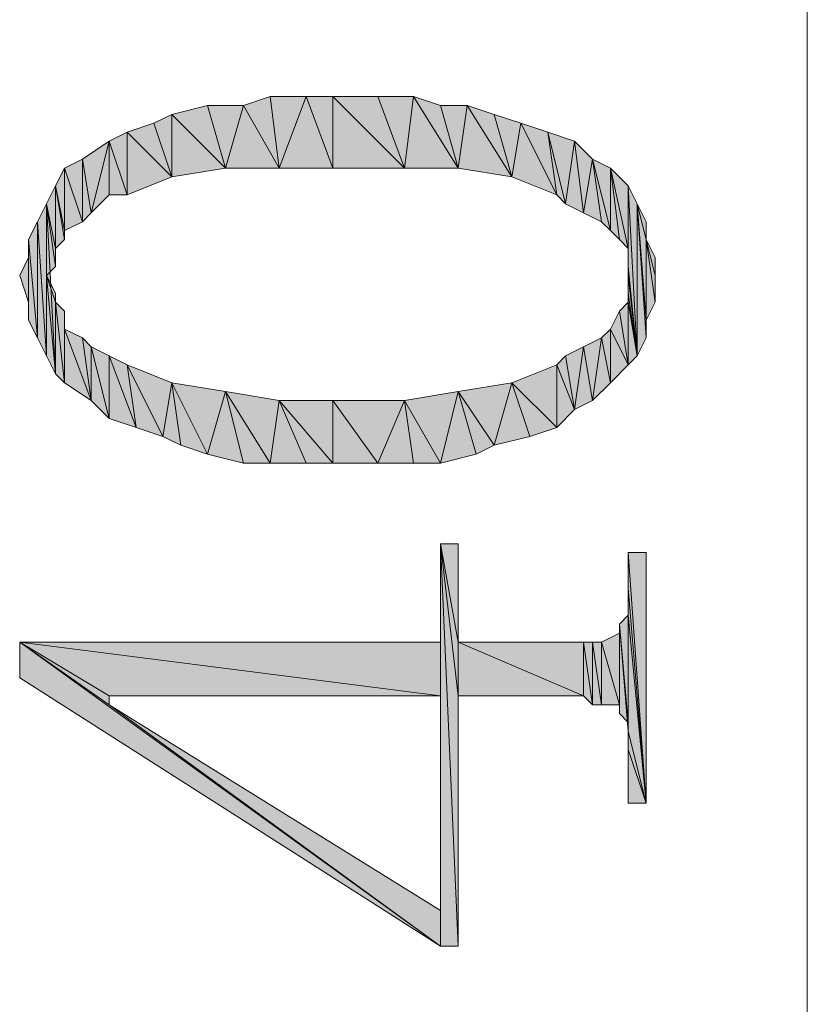
# Model space of a CAD drawing. Units: millimetres. Extents: x 6 to 284, y 4 to 187.
# Drawn here: x 114 to 118, y 148 to 153 of the extents above; entities that cross this region are included whole.
import ezdxf

# ---------------------------------------------------------------- set-up
doc = ezdxf.new("R2010")
doc.units = ezdxf.units.MM
doc.layers.add('C00-00-00', color=7, linetype='Continuous')

msp = doc.modelspace()

# ---------------------------------------------------------------- hatches: boundary and pattern name
at = {"layer": 'C00-00-00'}
h = msp.add_hatch(color=256, dxfattribs=at)
h.dxf.hatch_style = 2
h.paths.add_polyline_path([(115.227947, 152.329444), (115.354947, 152.371778), (115.39728, 152.033111)])
h = msp.add_hatch(color=256, dxfattribs=at)
h.dxf.hatch_style = 2
h.paths.add_polyline_path([(115.39728, 152.033111), (115.354947, 152.371778), (115.52428, 152.371778)])
h = msp.add_hatch(color=256, dxfattribs=at)
h.dxf.hatch_style = 2
h.paths.add_polyline_path([(115.52428, 152.371778), (115.65128, 152.033111), (115.39728, 152.033111)])
h = msp.add_hatch(color=256, dxfattribs=at)
h.dxf.hatch_style = 2
h.paths.add_polyline_path([(115.65128, 152.033111), (115.52428, 152.371778), (115.65128, 152.371778)])
h = msp.add_hatch(color=256, dxfattribs=at)
h.dxf.hatch_style = 2
h.paths.add_polyline_path([(115.65128, 152.371778), (115.862947, 152.371778), (115.989947, 152.033111)])
h = msp.add_hatch(color=256, dxfattribs=at)
h.dxf.hatch_style = 2
h.paths.add_polyline_path([(115.65128, 152.371778), (115.989947, 152.033111), (115.65128, 152.033111)])
h = msp.add_hatch(color=256, dxfattribs=at)
h.dxf.hatch_style = 2
h.paths.add_polyline_path([(115.989947, 152.033111), (115.862947, 152.371778), (116.03228, 152.371778)])
h = msp.add_hatch(color=256, dxfattribs=at)
h.dxf.hatch_style = 2
h.paths.add_polyline_path([(116.03228, 152.371778), (116.243947, 152.033111), (115.989947, 152.033111)])
h = msp.add_hatch(color=256, dxfattribs=at)
h.dxf.hatch_style = 2
h.paths.add_polyline_path([(116.03228, 152.371778), (116.15928, 152.329444), (116.243947, 152.033111)])
h = msp.add_hatch(color=256, dxfattribs=at)
h.dxf.hatch_style = 2
h.paths.add_polyline_path([(114.88928, 152.287111), (115.058613, 152.329444), (115.14328, 152.033111)])
h = msp.add_hatch(color=256, dxfattribs=at)
h.dxf.hatch_style = 2
h.paths.add_polyline_path([(115.14328, 152.033111), (115.058613, 152.329444), (115.227947, 152.329444)])
h = msp.add_hatch(color=256, dxfattribs=at)
h.dxf.hatch_style = 2
h.paths.add_polyline_path([(115.227947, 152.329444), (115.39728, 152.033111), (115.14328, 152.033111)])
h = msp.add_hatch(color=256, dxfattribs=at)
h.dxf.hatch_style = 2
h.paths.add_polyline_path([(116.243947, 152.033111), (116.15928, 152.329444), (116.28628, 152.329444)])
h = msp.add_hatch(color=256, dxfattribs=at)
h.dxf.hatch_style = 2
h.paths.add_polyline_path([(116.28628, 152.329444), (116.497947, 151.990778), (116.243947, 152.033111)])
h = msp.add_hatch(color=256, dxfattribs=at)
h.dxf.hatch_style = 2
h.paths.add_polyline_path([(116.28628, 152.329444), (116.41328, 152.287111), (116.497947, 151.990778)])
h = msp.add_hatch(color=256, dxfattribs=at)
h.dxf.hatch_style = 2
h.paths.add_polyline_path([(114.88928, 151.990778), (114.804613, 152.244778), (114.88928, 152.287111)])
h = msp.add_hatch(color=256, dxfattribs=at)
h.dxf.hatch_style = 2
h.paths.add_polyline_path([(114.88928, 152.287111), (115.14328, 152.033111), (114.88928, 151.990778)])
h = msp.add_hatch(color=256, dxfattribs=at)
h.dxf.hatch_style = 2
h.paths.add_polyline_path([(116.497947, 151.990778), (116.41328, 152.287111), (116.54028, 152.244778)])
h = msp.add_hatch(color=256, dxfattribs=at)
h.dxf.hatch_style = 2
h.paths.add_polyline_path([(114.677613, 152.202444), (114.804613, 152.244778), (114.88928, 151.990778)])
h = msp.add_hatch(color=256, dxfattribs=at)
h.dxf.hatch_style = 2
h.paths.add_polyline_path([(116.54028, 152.244778), (116.709613, 151.906111), (116.497947, 151.990778)])
h = msp.add_hatch(color=256, dxfattribs=at)
h.dxf.hatch_style = 2
h.paths.add_polyline_path([(116.54028, 152.244778), (116.66728, 152.202444), (116.709613, 151.906111)])
h = msp.add_hatch(color=256, dxfattribs=at)
h.dxf.hatch_style = 2
h.paths.add_polyline_path([(114.677613, 151.906111), (114.592947, 152.160111), (114.677613, 152.202444)])
h = msp.add_hatch(color=256, dxfattribs=at)
h.dxf.hatch_style = 2
h.paths.add_polyline_path([(114.677613, 152.202444), (114.88928, 151.990778), (114.677613, 151.906111)])
h = msp.add_hatch(color=256, dxfattribs=at)
h.dxf.hatch_style = 2
h.paths.add_polyline_path([(116.751947, 151.863778), (116.709613, 151.906111), (116.66728, 152.202444)])
h = msp.add_hatch(color=256, dxfattribs=at)
h.dxf.hatch_style = 2
h.paths.add_polyline_path([(116.751947, 151.863778), (116.66728, 152.202444), (116.79428, 152.160111)])
h = msp.add_hatch(color=256, dxfattribs=at)
h.dxf.hatch_style = 2
h.paths.add_polyline_path([(114.50828, 151.821444), (114.465947, 152.075444), (114.592947, 152.160111)])
h = msp.add_hatch(color=256, dxfattribs=at)
h.dxf.hatch_style = 2
h.paths.add_polyline_path([(114.592947, 152.160111), (114.592947, 151.906111), (114.50828, 151.821444)])
h = msp.add_hatch(color=256, dxfattribs=at)
h.dxf.hatch_style = 2
h.paths.add_polyline_path([(114.677613, 151.906111), (114.592947, 151.906111), (114.592947, 152.160111)])
h = msp.add_hatch(color=256, dxfattribs=at)
h.dxf.hatch_style = 2
h.paths.add_polyline_path([(116.79428, 152.160111), (116.836613, 151.821444), (116.751947, 151.863778)])
h = msp.add_hatch(color=256, dxfattribs=at)
h.dxf.hatch_style = 2
h.paths.add_polyline_path([(116.836613, 151.821444), (116.79428, 152.160111), (116.878947, 152.075444)])
h = msp.add_hatch(color=256, dxfattribs=at)
h.dxf.hatch_style = 2
h.paths.add_polyline_path([(114.465947, 151.779111), (114.38128, 152.033111), (114.465947, 152.075444)])
h = msp.add_hatch(color=256, dxfattribs=at)
h.dxf.hatch_style = 2
h.paths.add_polyline_path([(114.465947, 152.075444), (114.50828, 151.821444), (114.465947, 151.779111)])
h = msp.add_hatch(color=256, dxfattribs=at)
h.dxf.hatch_style = 2
h.paths.add_polyline_path([(116.878947, 152.075444), (116.92128, 151.779111), (116.836613, 151.821444)])
h = msp.add_hatch(color=256, dxfattribs=at)
h.dxf.hatch_style = 2
h.paths.add_polyline_path([(116.963613, 151.736778), (116.92128, 151.779111), (116.878947, 152.075444)])
h = msp.add_hatch(color=256, dxfattribs=at)
h.dxf.hatch_style = 2
h.paths.add_polyline_path([(116.963613, 151.736778), (116.878947, 152.075444), (116.963613, 152.033111)])
h = msp.add_hatch(color=256, dxfattribs=at)
h.dxf.hatch_style = 2
h.paths.add_polyline_path([(114.38128, 151.736778), (114.338947, 151.948444), (114.38128, 152.033111)])
h = msp.add_hatch(color=256, dxfattribs=at)
h.dxf.hatch_style = 2
h.paths.add_polyline_path([(114.38128, 152.033111), (114.465947, 151.779111), (114.38128, 151.736778)])
h = msp.add_hatch(color=256, dxfattribs=at)
h.dxf.hatch_style = 2
h.paths.add_polyline_path([(116.963613, 152.033111), (117.005947, 151.694444), (116.963613, 151.736778)])
h = msp.add_hatch(color=256, dxfattribs=at)
h.dxf.hatch_style = 2
h.paths.add_polyline_path([(117.04828, 151.652111), (117.005947, 151.694444), (116.963613, 152.033111)])
h = msp.add_hatch(color=256, dxfattribs=at)
h.dxf.hatch_style = 2
h.paths.add_polyline_path([(117.04828, 151.652111), (116.963613, 152.033111), (117.04828, 151.948444)])
h = msp.add_hatch(color=256, dxfattribs=at)
h.dxf.hatch_style = 2
h.paths.add_polyline_path([(114.338947, 151.652111), (114.296613, 151.863778), (114.338947, 151.948444)])
h = msp.add_hatch(color=256, dxfattribs=at)
h.dxf.hatch_style = 2
h.paths.add_polyline_path([(114.338947, 151.948444), (114.38128, 151.694444), (114.338947, 151.652111)])
h = msp.add_hatch(color=256, dxfattribs=at)
h.dxf.hatch_style = 2
h.paths.add_polyline_path([(114.38128, 151.736778), (114.38128, 151.694444), (114.338947, 151.948444)])
h = msp.add_hatch(color=256, dxfattribs=at)
h.dxf.hatch_style = 2
h.paths.add_polyline_path([(117.04828, 151.948444), (117.04828, 151.567444), (117.04828, 151.652111)])
h = msp.add_hatch(color=256, dxfattribs=at)
h.dxf.hatch_style = 2
h.paths.add_polyline_path([(117.090613, 151.144111), (117.04828, 151.567444), (117.04828, 151.948444)])
h = msp.add_hatch(color=256, dxfattribs=at)
h.dxf.hatch_style = 2
h.paths.add_polyline_path([(117.090613, 151.144111), (117.04828, 151.948444), (117.090613, 151.863778)])
h = msp.add_hatch(color=256, dxfattribs=at)
h.dxf.hatch_style = 2
h.paths.add_polyline_path([(114.296613, 151.144111), (114.25428, 151.779111), (114.296613, 151.863778)])
h = msp.add_hatch(color=256, dxfattribs=at)
h.dxf.hatch_style = 2
h.paths.add_polyline_path([(114.296613, 151.863778), (114.296613, 151.525111), (114.338947, 151.059444)])
h = msp.add_hatch(color=256, dxfattribs=at)
h.dxf.hatch_style = 2
h.paths.add_polyline_path([(114.296613, 151.863778), (114.338947, 151.059444), (114.296613, 151.144111)])
h = msp.add_hatch(color=256, dxfattribs=at)
h.dxf.hatch_style = 2
h.paths.add_polyline_path([(114.338947, 151.567444), (114.296613, 151.525111), (114.296613, 151.863778)])
h = msp.add_hatch(color=256, dxfattribs=at)
h.dxf.hatch_style = 2
h.paths.add_polyline_path([(114.338947, 151.652111), (114.338947, 151.567444), (114.296613, 151.863778)])
h = msp.add_hatch(color=256, dxfattribs=at)
h.dxf.hatch_style = 2
h.paths.add_polyline_path([(117.090613, 151.863778), (117.132947, 151.228778), (117.090613, 151.144111)])
h = msp.add_hatch(color=256, dxfattribs=at)
h.dxf.hatch_style = 2
h.paths.add_polyline_path([(117.132947, 151.313444), (117.132947, 151.228778), (117.090613, 151.863778)])
h = msp.add_hatch(color=256, dxfattribs=at)
h.dxf.hatch_style = 2
h.paths.add_polyline_path([(117.132947, 151.694444), (117.132947, 151.313444), (117.090613, 151.863778)])
h = msp.add_hatch(color=256, dxfattribs=at)
h.dxf.hatch_style = 2
h.paths.add_polyline_path([(117.132947, 151.694444), (117.090613, 151.863778), (117.132947, 151.779111)])
h = msp.add_hatch(color=256, dxfattribs=at)
h.dxf.hatch_style = 2
h.paths.add_polyline_path([(114.25428, 151.228778), (114.211947, 151.694444), (114.25428, 151.779111)])
h = msp.add_hatch(color=256, dxfattribs=at)
h.dxf.hatch_style = 2
h.paths.add_polyline_path([(114.25428, 151.779111), (114.296613, 151.144111), (114.25428, 151.228778)])
h = msp.add_hatch(color=256, dxfattribs=at)
h.dxf.hatch_style = 2
h.paths.add_polyline_path([(114.211947, 151.609778), (114.211947, 151.694444), (114.211947, 151.313444)])
h = msp.add_hatch(color=256, dxfattribs=at)
h.dxf.hatch_style = 2
h.paths.add_polyline_path([(114.25428, 151.228778), (114.211947, 151.313444), (114.211947, 151.694444)])
h = msp.add_hatch(color=256, dxfattribs=at)
h.dxf.hatch_style = 2
h.paths.add_polyline_path([(117.132947, 151.694444), (117.17528, 151.398111), (117.132947, 151.313444)])
h = msp.add_hatch(color=256, dxfattribs=at)
h.dxf.hatch_style = 2
h.paths.add_polyline_path([(117.17528, 151.525111), (117.17528, 151.398111), (117.132947, 151.694444)])
h = msp.add_hatch(color=256, dxfattribs=at)
h.dxf.hatch_style = 2
h.paths.add_polyline_path([(117.17528, 151.525111), (117.132947, 151.694444), (117.17528, 151.609778)])
h = msp.add_hatch(color=256, dxfattribs=at)
h.dxf.hatch_style = 2
h.paths.add_polyline_path([(114.211947, 151.398111), (114.169613, 151.525111), (114.211947, 151.609778)])
h = msp.add_hatch(color=256, dxfattribs=at)
h.dxf.hatch_style = 2
h.paths.add_polyline_path([(114.211947, 151.609778), (114.211947, 151.313444), (114.211947, 151.398111)])
h = msp.add_hatch(color=256, dxfattribs=at)
h.dxf.hatch_style = 2
h.paths.add_polyline_path([(117.04828, 151.525111), (117.04828, 151.567444), (117.090613, 151.144111)])
h = msp.add_hatch(color=256, dxfattribs=at)
h.dxf.hatch_style = 2
h.paths.add_polyline_path([(114.338947, 151.398111), (114.338947, 151.059444), (114.296613, 151.525111)])
h = msp.add_hatch(color=256, dxfattribs=at)
h.dxf.hatch_style = 2
h.paths.add_polyline_path([(114.338947, 151.398111), (114.296613, 151.525111), (114.338947, 151.440444)])
h = msp.add_hatch(color=256, dxfattribs=at)
h.dxf.hatch_style = 2
h.paths.add_polyline_path([(117.04828, 151.440444), (117.04828, 151.525111), (117.090613, 151.144111)])
h = msp.add_hatch(color=256, dxfattribs=at)
h.dxf.hatch_style = 2
h.paths.add_polyline_path([(117.04828, 151.398111), (117.04828, 151.440444), (117.090613, 151.144111)])
h = msp.add_hatch(color=256, dxfattribs=at)
h.dxf.hatch_style = 2
h.paths.add_polyline_path([(114.338947, 151.398111), (114.38128, 151.355778), (114.38128, 151.017111)])
h = msp.add_hatch(color=256, dxfattribs=at)
h.dxf.hatch_style = 2
h.paths.add_polyline_path([(114.338947, 151.398111), (114.38128, 151.017111), (114.338947, 151.059444)])
h = msp.add_hatch(color=256, dxfattribs=at)
h.dxf.hatch_style = 2
h.paths.add_polyline_path([(117.04828, 151.101778), (117.005947, 151.355778), (117.04828, 151.398111)])
h = msp.add_hatch(color=256, dxfattribs=at)
h.dxf.hatch_style = 2
h.paths.add_polyline_path([(117.04828, 151.398111), (117.090613, 151.144111), (117.04828, 151.101778)])
h = msp.add_hatch(color=256, dxfattribs=at)
h.dxf.hatch_style = 2
h.paths.add_polyline_path([(114.38128, 151.017111), (114.38128, 151.355778), (114.38128, 151.271111)])
h = msp.add_hatch(color=256, dxfattribs=at)
h.dxf.hatch_style = 2
h.paths.add_polyline_path([(116.963613, 151.271111), (117.005947, 151.355778), (117.04828, 151.101778)])
h = msp.add_hatch(color=256, dxfattribs=at)
h.dxf.hatch_style = 2
h.paths.add_polyline_path([(114.38128, 151.271111), (114.465947, 151.228778), (114.50828, 150.932444)])
h = msp.add_hatch(color=256, dxfattribs=at)
h.dxf.hatch_style = 2
h.paths.add_polyline_path([(114.38128, 151.271111), (114.50828, 150.932444), (114.38128, 151.017111)])
h = msp.add_hatch(color=256, dxfattribs=at)
h.dxf.hatch_style = 2
h.paths.add_polyline_path([(116.963613, 151.017111), (116.92128, 151.228778), (116.963613, 151.271111)])
h = msp.add_hatch(color=256, dxfattribs=at)
h.dxf.hatch_style = 2
h.paths.add_polyline_path([(116.963613, 151.271111), (117.04828, 151.101778), (116.963613, 151.017111)])
h = msp.add_hatch(color=256, dxfattribs=at)
h.dxf.hatch_style = 2
h.paths.add_polyline_path([(114.50828, 150.932444), (114.465947, 151.228778), (114.50828, 151.186444)])
h = msp.add_hatch(color=256, dxfattribs=at)
h.dxf.hatch_style = 2
h.paths.add_polyline_path([(114.50828, 151.186444), (114.592947, 150.847778), (114.50828, 150.932444)])
h = msp.add_hatch(color=256, dxfattribs=at)
h.dxf.hatch_style = 2
h.paths.add_polyline_path([(114.592947, 150.847778), (114.50828, 151.186444), (114.592947, 151.144111)])
h = msp.add_hatch(color=256, dxfattribs=at)
h.dxf.hatch_style = 2
h.paths.add_polyline_path([(116.79428, 150.890111), (116.751947, 151.144111), (116.836613, 151.186444)])
h = msp.add_hatch(color=256, dxfattribs=at)
h.dxf.hatch_style = 2
h.paths.add_polyline_path([(116.836613, 151.186444), (116.878947, 150.932444), (116.79428, 150.890111)])
h = msp.add_hatch(color=256, dxfattribs=at)
h.dxf.hatch_style = 2
h.paths.add_polyline_path([(116.878947, 150.932444), (116.836613, 151.186444), (116.92128, 151.228778)])
h = msp.add_hatch(color=256, dxfattribs=at)
h.dxf.hatch_style = 2
h.paths.add_polyline_path([(116.92128, 151.228778), (116.963613, 151.017111), (116.878947, 150.932444)])
h = msp.add_hatch(color=256, dxfattribs=at)
h.dxf.hatch_style = 2
h.paths.add_polyline_path([(114.592947, 151.144111), (114.677613, 151.101778), (114.719947, 150.805444)])
h = msp.add_hatch(color=256, dxfattribs=at)
h.dxf.hatch_style = 2
h.paths.add_polyline_path([(114.592947, 151.144111), (114.719947, 150.805444), (114.592947, 150.847778)])
h = msp.add_hatch(color=256, dxfattribs=at)
h.dxf.hatch_style = 2
h.paths.add_polyline_path([(116.709613, 151.101778), (116.751947, 151.144111), (116.79428, 150.890111)])
h = msp.add_hatch(color=256, dxfattribs=at)
h.dxf.hatch_style = 2
h.paths.add_polyline_path([(114.846947, 150.763111), (114.719947, 150.805444), (114.677613, 151.101778)])
h = msp.add_hatch(color=256, dxfattribs=at)
h.dxf.hatch_style = 2
h.paths.add_polyline_path([(114.846947, 150.763111), (114.677613, 151.101778), (114.88928, 151.017111)])
h = msp.add_hatch(color=256, dxfattribs=at)
h.dxf.hatch_style = 2
h.paths.add_polyline_path([(116.709613, 150.805444), (116.497947, 151.017111), (116.709613, 151.101778)])
h = msp.add_hatch(color=256, dxfattribs=at)
h.dxf.hatch_style = 2
h.paths.add_polyline_path([(116.709613, 151.101778), (116.79428, 150.890111), (116.709613, 150.805444)])
h = msp.add_hatch(color=256, dxfattribs=at)
h.dxf.hatch_style = 2
h.paths.add_polyline_path([(114.88928, 151.017111), (114.931613, 150.720778), (114.846947, 150.763111)])
h = msp.add_hatch(color=256, dxfattribs=at)
h.dxf.hatch_style = 2
h.paths.add_polyline_path([(115.058613, 150.678444), (114.931613, 150.720778), (114.88928, 151.017111)])
h = msp.add_hatch(color=256, dxfattribs=at)
h.dxf.hatch_style = 2
h.paths.add_polyline_path([(115.058613, 150.678444), (114.88928, 151.017111), (115.14328, 150.974778)])
h = msp.add_hatch(color=256, dxfattribs=at)
h.dxf.hatch_style = 2
h.paths.add_polyline_path([(116.41328, 150.720778), (116.243947, 150.974778), (116.497947, 151.017111)])
h = msp.add_hatch(color=256, dxfattribs=at)
h.dxf.hatch_style = 2
h.paths.add_polyline_path([(116.497947, 151.017111), (116.582613, 150.763111), (116.41328, 150.720778)])
h = msp.add_hatch(color=256, dxfattribs=at)
h.dxf.hatch_style = 2
h.paths.add_polyline_path([(116.709613, 150.805444), (116.582613, 150.763111), (116.497947, 151.017111)])
h = msp.add_hatch(color=256, dxfattribs=at)
h.dxf.hatch_style = 2
h.paths.add_polyline_path([(115.14328, 150.974778), (115.227947, 150.636111), (115.058613, 150.678444)])
h = msp.add_hatch(color=256, dxfattribs=at)
h.dxf.hatch_style = 2
h.paths.add_polyline_path([(115.354947, 150.636111), (115.227947, 150.636111), (115.14328, 150.974778)])
h = msp.add_hatch(color=256, dxfattribs=at)
h.dxf.hatch_style = 2
h.paths.add_polyline_path([(115.354947, 150.636111), (115.14328, 150.974778), (115.39728, 150.932444)])
h = msp.add_hatch(color=256, dxfattribs=at)
h.dxf.hatch_style = 2
h.paths.add_polyline_path([(116.15928, 150.636111), (115.989947, 150.932444), (116.243947, 150.974778)])
h = msp.add_hatch(color=256, dxfattribs=at)
h.dxf.hatch_style = 2
h.paths.add_polyline_path([(116.243947, 150.974778), (116.328613, 150.678444), (116.15928, 150.636111)])
h = msp.add_hatch(color=256, dxfattribs=at)
h.dxf.hatch_style = 2
h.paths.add_polyline_path([(116.41328, 150.720778), (116.328613, 150.678444), (116.243947, 150.974778)])
h = msp.add_hatch(color=256, dxfattribs=at)
h.dxf.hatch_style = 2
h.paths.add_polyline_path([(115.39728, 150.932444), (115.52428, 150.636111), (115.354947, 150.636111)])
h = msp.add_hatch(color=256, dxfattribs=at)
h.dxf.hatch_style = 2
h.paths.add_polyline_path([(115.65128, 150.636111), (115.52428, 150.636111), (115.39728, 150.932444)])
h = msp.add_hatch(color=256, dxfattribs=at)
h.dxf.hatch_style = 2
h.paths.add_polyline_path([(115.65128, 150.636111), (115.39728, 150.932444), (115.65128, 150.932444)])
h = msp.add_hatch(color=256, dxfattribs=at)
h.dxf.hatch_style = 2
h.paths.add_polyline_path([(115.65128, 150.932444), (115.862947, 150.636111), (115.65128, 150.636111)])
h = msp.add_hatch(color=256, dxfattribs=at)
h.dxf.hatch_style = 2
h.paths.add_polyline_path([(115.862947, 150.636111), (115.65128, 150.932444), (115.989947, 150.932444)])
h = msp.add_hatch(color=256, dxfattribs=at)
h.dxf.hatch_style = 2
h.paths.add_polyline_path([(115.989947, 150.932444), (116.03228, 150.636111), (115.862947, 150.636111)])
h = msp.add_hatch(color=256, dxfattribs=at)
h.dxf.hatch_style = 2
h.paths.add_polyline_path([(116.15928, 150.636111), (116.03228, 150.636111), (115.989947, 150.932444)])
h = msp.add_hatch(color=256, dxfattribs=at)
h.dxf.hatch_style = 2
h.paths.add_polyline_path([(116.15928, 149.789444), (116.15928, 150.255111), (116.15928, 148.350111)])
h = msp.add_hatch(color=256, dxfattribs=at)
h.dxf.hatch_style = 2
h.paths.add_polyline_path([(116.243947, 148.350111), (116.15928, 148.350111), (116.15928, 150.255111)])
h = msp.add_hatch(color=256, dxfattribs=at)
h.dxf.hatch_style = 2
h.paths.add_polyline_path([(116.243947, 149.535444), (116.243947, 148.350111), (116.15928, 150.255111)])
h = msp.add_hatch(color=256, dxfattribs=at)
h.dxf.hatch_style = 2
h.paths.add_polyline_path([(116.243947, 149.789444), (116.243947, 149.535444), (116.15928, 150.255111)])
h = msp.add_hatch(color=256, dxfattribs=at)
h.dxf.hatch_style = 2
h.paths.add_polyline_path([(116.243947, 149.789444), (116.15928, 150.255111), (116.243947, 150.255111)])
h = msp.add_hatch(color=256, dxfattribs=at)
h.dxf.hatch_style = 2
h.paths.add_polyline_path([(117.04828, 150.043444), (117.04828, 150.212778), (117.132947, 149.027444)])
h = msp.add_hatch(color=256, dxfattribs=at)
h.dxf.hatch_style = 2
h.paths.add_polyline_path([(117.132947, 149.027444), (117.04828, 150.212778), (117.132947, 150.212778)])
h = msp.add_hatch(color=256, dxfattribs=at)
h.dxf.hatch_style = 2
h.paths.add_polyline_path([(117.04828, 149.916444), (117.04828, 150.043444), (117.132947, 149.027444)])
h = msp.add_hatch(color=256, dxfattribs=at)
h.dxf.hatch_style = 2
h.paths.add_polyline_path([(117.04828, 149.366111), (117.005947, 149.874111), (117.04828, 149.916444)])
h = msp.add_hatch(color=256, dxfattribs=at)
h.dxf.hatch_style = 2
h.paths.add_polyline_path([(117.04828, 149.366111), (117.04828, 149.916444), (117.132947, 149.027444)])
h = msp.add_hatch(color=256, dxfattribs=at)
h.dxf.hatch_style = 2
h.paths.add_polyline_path([(117.005947, 149.493111), (116.92128, 149.789444), (117.005947, 149.831778)])
h = msp.add_hatch(color=256, dxfattribs=at)
h.dxf.hatch_style = 2
h.paths.add_polyline_path([(117.005947, 149.450778), (117.005947, 149.874111)])
h = msp.add_hatch(color=256, dxfattribs=at)
h.dxf.hatch_style = 2
h.paths.add_polyline_path([(117.005947, 149.874111), (117.04828, 149.408444), (117.005947, 149.450778)])
h = msp.add_hatch(color=256, dxfattribs=at)
h.dxf.hatch_style = 2
h.paths.add_polyline_path([(117.04828, 149.366111), (117.04828, 149.408444), (117.005947, 149.874111)])
h = msp.add_hatch(color=256, dxfattribs=at)
h.dxf.hatch_style = 2
h.paths.add_polyline_path([(117.005947, 149.831778), (117.005947, 149.450778), (117.005947, 149.493111)])
h = msp.add_hatch(color=256, dxfattribs=at)
h.dxf.hatch_style = 2
h.paths.add_polyline_path([(114.592947, 149.535444), (114.592947, 149.493111), (114.169613, 149.789444)])
h = msp.add_hatch(color=256, dxfattribs=at)
h.dxf.hatch_style = 2
h.paths.add_polyline_path([(116.15928, 149.535444), (114.592947, 149.535444), (114.169613, 149.789444)])
h = msp.add_hatch(color=256, dxfattribs=at)
h.dxf.hatch_style = 2
h.paths.add_polyline_path([(116.15928, 149.535444), (114.169613, 149.789444), (116.15928, 149.789444)])
h = msp.add_hatch(color=256, dxfattribs=at)
h.dxf.hatch_style = 2
h.paths.add_polyline_path([(114.169613, 149.789444), (114.592947, 149.493111), (116.15928, 148.350111)])
h = msp.add_hatch(color=256, dxfattribs=at)
h.dxf.hatch_style = 2
h.paths.add_polyline_path([(114.169613, 149.789444), (116.15928, 148.350111), (114.169613, 149.620111)])
h = msp.add_hatch(color=256, dxfattribs=at)
h.dxf.hatch_style = 2
h.paths.add_polyline_path([(116.15928, 149.535444), (116.15928, 149.789444), (116.15928, 148.350111)])
h = msp.add_hatch(color=256, dxfattribs=at)
h.dxf.hatch_style = 2
h.paths.add_polyline_path([(116.243947, 149.789444), (116.836613, 149.535444), (116.243947, 149.535444)])
h = msp.add_hatch(color=256, dxfattribs=at)
h.dxf.hatch_style = 2
h.paths.add_polyline_path([(116.836613, 149.535444), (116.243947, 149.789444), (116.836613, 149.789444)])
h = msp.add_hatch(color=256, dxfattribs=at)
h.dxf.hatch_style = 2
h.paths.add_polyline_path([(116.836613, 149.789444), (116.878947, 149.493111), (116.836613, 149.535444)])
h = msp.add_hatch(color=256, dxfattribs=at)
h.dxf.hatch_style = 2
h.paths.add_polyline_path([(116.878947, 149.493111), (116.836613, 149.789444), (116.878947, 149.789444)])
h = msp.add_hatch(color=256, dxfattribs=at)
h.dxf.hatch_style = 2
h.paths.add_polyline_path([(116.878947, 149.789444), (116.92128, 149.493111), (116.878947, 149.493111)])
h = msp.add_hatch(color=256, dxfattribs=at)
h.dxf.hatch_style = 2
h.paths.add_polyline_path([(116.92128, 149.493111), (116.878947, 149.789444), (116.92128, 149.789444)])
h = msp.add_hatch(color=256, dxfattribs=at)
h.dxf.hatch_style = 2
h.paths.add_polyline_path([(116.92128, 149.789444), (117.005947, 149.493111), (116.92128, 149.493111)])
h = msp.add_hatch(color=256, dxfattribs=at)
h.dxf.hatch_style = 2
h.paths.add_polyline_path([(116.15928, 148.519444), (116.15928, 149.535444), (116.15928, 148.350111)])
h = msp.add_hatch(color=256, dxfattribs=at)
h.dxf.hatch_style = 2
h.paths.add_polyline_path([(114.592947, 149.493111), (116.15928, 148.519444), (116.15928, 148.350111)])
h = msp.add_hatch(color=256, dxfattribs=at)
h.dxf.hatch_style = 2
h.paths.add_polyline_path([(117.04828, 149.281444), (117.04828, 149.366111), (117.132947, 149.027444)])
h = msp.add_hatch(color=256, dxfattribs=at)
h.dxf.hatch_style = 2
h.paths.add_polyline_path([(117.04828, 149.281444), (117.132947, 149.027444)])
h = msp.add_hatch(color=256, dxfattribs=at)
h.dxf.hatch_style = 2
h.paths.add_polyline_path([(117.04828, 149.281444), (117.132947, 149.027444), (117.04828, 149.027444)])

# ---------------------------------------------------------------- linework, layer by layer
at = {"layer": 'C00-00-00', "lineweight": 20}
msp.add_lwpolyline([(117.894947, 134.380111), (117.894947, 174.385111)], dxfattribs=at)
for points in [[(115.227947, 152.329444), (115.354947, 152.371778), (115.39728, 152.033111)], [(115.39728, 152.033111), (115.354947, 152.371778), (115.52428, 152.371778)], [(115.52428, 152.371778), (115.65128, 152.033111), (115.39728, 152.033111)], [(115.65128, 152.033111), (115.52428, 152.371778), (115.65128, 152.371778)], [(115.65128, 152.371778), (115.862947, 152.371778), (115.989947, 152.033111)], [(115.65128, 152.371778), (115.989947, 152.033111), (115.65128, 152.033111)], [(115.989947, 152.033111), (115.862947, 152.371778), (116.03228, 152.371778)], [(116.03228, 152.371778), (116.243947, 152.033111), (115.989947, 152.033111)], [(116.03228, 152.371778), (116.15928, 152.329444), (116.243947, 152.033111)], [(114.88928, 152.287111), (115.058613, 152.329444), (115.14328, 152.033111)], [(115.14328, 152.033111), (115.058613, 152.329444), (115.227947, 152.329444)], [(115.227947, 152.329444), (115.39728, 152.033111), (115.14328, 152.033111)], [(116.243947, 152.033111), (116.15928, 152.329444), (116.28628, 152.329444)], [(116.28628, 152.329444), (116.497947, 151.990778), (116.243947, 152.033111)], [(116.28628, 152.329444), (116.41328, 152.287111), (116.497947, 151.990778)], [(114.88928, 151.990778), (114.804613, 152.244778), (114.88928, 152.287111)], [(114.88928, 152.287111), (115.14328, 152.033111), (114.88928, 151.990778)], [(116.497947, 151.990778), (116.41328, 152.287111), (116.54028, 152.244778)], [(114.677613, 152.202444), (114.804613, 152.244778), (114.88928, 151.990778)], [(116.54028, 152.244778), (116.709613, 151.906111), (116.497947, 151.990778)], [(116.54028, 152.244778), (116.66728, 152.202444), (116.709613, 151.906111)], [(114.677613, 151.906111), (114.592947, 152.160111), (114.677613, 152.202444)], [(114.677613, 152.202444), (114.88928, 151.990778), (114.677613, 151.906111)], [(116.751947, 151.863778), (116.709613, 151.906111), (116.66728, 152.202444)], [(116.751947, 151.863778), (116.66728, 152.202444), (116.79428, 152.160111)], [(114.50828, 151.821444), (114.465947, 152.075444), (114.592947, 152.160111)], [(114.592947, 152.160111), (114.592947, 151.906111), (114.50828, 151.821444)], [(114.677613, 151.906111), (114.592947, 151.906111), (114.592947, 152.160111)], [(116.79428, 152.160111), (116.836613, 151.821444), (116.751947, 151.863778)], [(116.836613, 151.821444), (116.79428, 152.160111), (116.878947, 152.075444)], [(114.465947, 151.779111), (114.38128, 152.033111), (114.465947, 152.075444)], [(114.465947, 152.075444), (114.50828, 151.821444), (114.465947, 151.779111)], [(116.878947, 152.075444), (116.92128, 151.779111), (116.836613, 151.821444)], [(116.963613, 151.736778), (116.92128, 151.779111), (116.878947, 152.075444)], [(116.963613, 151.736778), (116.878947, 152.075444), (116.963613, 152.033111)], [(114.38128, 151.736778), (114.338947, 151.948444), (114.38128, 152.033111)], [(114.38128, 152.033111), (114.465947, 151.779111), (114.38128, 151.736778)], [(116.963613, 152.033111), (117.005947, 151.694444), (116.963613, 151.736778)], [(117.04828, 151.652111), (117.005947, 151.694444), (116.963613, 152.033111)], [(117.04828, 151.652111), (116.963613, 152.033111), (117.04828, 151.948444)], [(114.338947, 151.652111), (114.296613, 151.863778), (114.338947, 151.948444)], [(114.338947, 151.948444), (114.38128, 151.694444), (114.338947, 151.652111)], [(114.38128, 151.736778), (114.38128, 151.694444), (114.338947, 151.948444)], [(117.04828, 151.948444), (117.04828, 151.567444), (117.04828, 151.652111)], [(117.090613, 151.144111), (117.04828, 151.567444), (117.04828, 151.948444)], [(117.090613, 151.144111), (117.04828, 151.948444), (117.090613, 151.863778)], [(114.296613, 151.144111), (114.25428, 151.779111), (114.296613, 151.863778)], [(114.296613, 151.863778), (114.296613, 151.525111), (114.338947, 151.059444)], [(114.296613, 151.863778), (114.338947, 151.059444), (114.296613, 151.144111)], [(114.338947, 151.567444), (114.296613, 151.525111), (114.296613, 151.863778)], [(114.338947, 151.652111), (114.338947, 151.567444), (114.296613, 151.863778)], [(117.090613, 151.863778), (117.132947, 151.228778), (117.090613, 151.144111)], [(117.132947, 151.313444), (117.132947, 151.228778), (117.090613, 151.863778)], [(117.132947, 151.694444), (117.132947, 151.313444), (117.090613, 151.863778)], [(117.132947, 151.694444), (117.090613, 151.863778), (117.132947, 151.779111)], [(114.25428, 151.228778), (114.211947, 151.694444), (114.25428, 151.779111)], [(114.25428, 151.779111), (114.296613, 151.144111), (114.25428, 151.228778)], [(114.211947, 151.609778), (114.211947, 151.694444), (114.211947, 151.313444)], [(114.25428, 151.228778), (114.211947, 151.313444), (114.211947, 151.694444)], [(117.132947, 151.694444), (117.17528, 151.398111), (117.132947, 151.313444)], [(117.17528, 151.525111), (117.17528, 151.398111), (117.132947, 151.694444)], [(117.17528, 151.525111), (117.132947, 151.694444), (117.17528, 151.609778)], [(114.211947, 151.398111), (114.169613, 151.525111), (114.211947, 151.609778)], [(114.211947, 151.609778), (114.211947, 151.313444), (114.211947, 151.398111)], [(117.04828, 151.525111), (117.04828, 151.567444), (117.090613, 151.144111)], [(114.338947, 151.398111), (114.338947, 151.059444), (114.296613, 151.525111)], [(114.338947, 151.398111), (114.296613, 151.525111), (114.338947, 151.440444)], [(117.04828, 151.440444), (117.04828, 151.525111), (117.090613, 151.144111)], [(117.04828, 151.398111), (117.04828, 151.440444), (117.090613, 151.144111)], [(114.338947, 151.398111), (114.38128, 151.355778), (114.38128, 151.017111)], [(114.338947, 151.398111), (114.38128, 151.017111), (114.338947, 151.059444)], [(117.04828, 151.101778), (117.005947, 151.355778), (117.04828, 151.398111)], [(117.04828, 151.398111), (117.090613, 151.144111), (117.04828, 151.101778)], [(114.38128, 151.017111), (114.38128, 151.355778), (114.38128, 151.271111)], [(116.963613, 151.271111), (117.005947, 151.355778), (117.04828, 151.101778)], [(114.38128, 151.271111), (114.465947, 151.228778), (114.50828, 150.932444)], [(114.38128, 151.271111), (114.50828, 150.932444), (114.38128, 151.017111)], [(116.963613, 151.017111), (116.92128, 151.228778), (116.963613, 151.271111)], [(116.963613, 151.271111), (117.04828, 151.101778), (116.963613, 151.017111)], [(114.50828, 150.932444), (114.465947, 151.228778), (114.50828, 151.186444)], [(114.50828, 151.186444), (114.592947, 150.847778), (114.50828, 150.932444)], [(114.592947, 150.847778), (114.50828, 151.186444), (114.592947, 151.144111)], [(116.79428, 150.890111), (116.751947, 151.144111), (116.836613, 151.186444)], [(116.836613, 151.186444), (116.878947, 150.932444), (116.79428, 150.890111)], [(116.878947, 150.932444), (116.836613, 151.186444), (116.92128, 151.228778)], [(116.92128, 151.228778), (116.963613, 151.017111), (116.878947, 150.932444)], [(114.592947, 151.144111), (114.677613, 151.101778), (114.719947, 150.805444)], [(114.592947, 151.144111), (114.719947, 150.805444), (114.592947, 150.847778)], [(116.709613, 151.101778), (116.751947, 151.144111), (116.79428, 150.890111)], [(114.846947, 150.763111), (114.719947, 150.805444), (114.677613, 151.101778)], [(114.846947, 150.763111), (114.677613, 151.101778), (114.88928, 151.017111)], [(116.709613, 150.805444), (116.497947, 151.017111), (116.709613, 151.101778)], [(116.709613, 151.101778), (116.79428, 150.890111), (116.709613, 150.805444)], [(114.88928, 151.017111), (114.931613, 150.720778), (114.846947, 150.763111)], [(115.058613, 150.678444), (114.931613, 150.720778), (114.88928, 151.017111)], [(115.058613, 150.678444), (114.88928, 151.017111), (115.14328, 150.974778)], [(116.41328, 150.720778), (116.243947, 150.974778), (116.497947, 151.017111)], [(116.497947, 151.017111), (116.582613, 150.763111), (116.41328, 150.720778)], [(116.709613, 150.805444), (116.582613, 150.763111), (116.497947, 151.017111)], [(115.14328, 150.974778), (115.227947, 150.636111), (115.058613, 150.678444)], [(115.354947, 150.636111), (115.227947, 150.636111), (115.14328, 150.974778)], [(115.354947, 150.636111), (115.14328, 150.974778), (115.39728, 150.932444)], [(116.15928, 150.636111), (115.989947, 150.932444), (116.243947, 150.974778)], [(116.243947, 150.974778), (116.328613, 150.678444), (116.15928, 150.636111)], [(116.41328, 150.720778), (116.328613, 150.678444), (116.243947, 150.974778)], [(115.39728, 150.932444), (115.52428, 150.636111), (115.354947, 150.636111)], [(115.65128, 150.636111), (115.52428, 150.636111), (115.39728, 150.932444)], [(115.65128, 150.636111), (115.39728, 150.932444), (115.65128, 150.932444)], [(115.65128, 150.932444), (115.862947, 150.636111), (115.65128, 150.636111)], [(115.862947, 150.636111), (115.65128, 150.932444), (115.989947, 150.932444)], [(115.989947, 150.932444), (116.03228, 150.636111), (115.862947, 150.636111)], [(116.15928, 150.636111), (116.03228, 150.636111), (115.989947, 150.932444)], [(116.15928, 149.789444), (116.15928, 150.255111), (116.15928, 148.350111)], [(116.243947, 148.350111), (116.15928, 148.350111), (116.15928, 150.255111)], [(116.243947, 149.535444), (116.243947, 148.350111), (116.15928, 150.255111)], [(116.243947, 149.789444), (116.243947, 149.535444), (116.15928, 150.255111)], [(116.243947, 149.789444), (116.15928, 150.255111), (116.243947, 150.255111)], [(117.04828, 150.043444), (117.04828, 150.212778), (117.132947, 149.027444)], [(117.132947, 149.027444), (117.04828, 150.212778), (117.132947, 150.212778)], [(117.04828, 149.916444), (117.04828, 150.043444), (117.132947, 149.027444)], [(117.04828, 149.366111), (117.005947, 149.874111), (117.04828, 149.916444)], [(117.04828, 149.366111), (117.04828, 149.916444), (117.132947, 149.027444)], [(117.005947, 149.493111), (116.92128, 149.789444), (117.005947, 149.831778)], [(117.005947, 149.450778), (117.005947, 149.874111)], [(117.005947, 149.874111), (117.04828, 149.408444), (117.005947, 149.450778)], [(117.04828, 149.366111), (117.04828, 149.408444), (117.005947, 149.874111)], [(117.005947, 149.831778), (117.005947, 149.450778), (117.005947, 149.493111)], [(114.592947, 149.535444), (114.592947, 149.493111), (114.169613, 149.789444)], [(116.15928, 149.535444), (114.592947, 149.535444), (114.169613, 149.789444)], [(116.15928, 149.535444), (114.169613, 149.789444), (116.15928, 149.789444)], [(114.169613, 149.789444), (114.592947, 149.493111), (116.15928, 148.350111)], [(114.169613, 149.789444), (116.15928, 148.350111), (114.169613, 149.620111)], [(116.15928, 149.535444), (116.15928, 149.789444), (116.15928, 148.350111)], [(116.243947, 149.789444), (116.836613, 149.535444), (116.243947, 149.535444)], [(116.836613, 149.535444), (116.243947, 149.789444), (116.836613, 149.789444)], [(116.836613, 149.789444), (116.878947, 149.493111), (116.836613, 149.535444)], [(116.878947, 149.493111), (116.836613, 149.789444), (116.878947, 149.789444)], [(116.878947, 149.789444), (116.92128, 149.493111), (116.878947, 149.493111)], [(116.92128, 149.493111), (116.878947, 149.789444), (116.92128, 149.789444)], [(116.92128, 149.789444), (117.005947, 149.493111), (116.92128, 149.493111)], [(116.15928, 148.519444), (116.15928, 149.535444), (116.15928, 148.350111)], [(114.592947, 149.493111), (116.15928, 148.519444), (116.15928, 148.350111)], [(117.04828, 149.281444), (117.04828, 149.366111), (117.132947, 149.027444)], [(117.04828, 149.281444), (117.132947, 149.027444)], [(117.04828, 149.281444), (117.132947, 149.027444), (117.04828, 149.027444)]]:
    msp.add_lwpolyline(points, close=True, dxfattribs=at)

doc.saveas('drawing.dxf')
